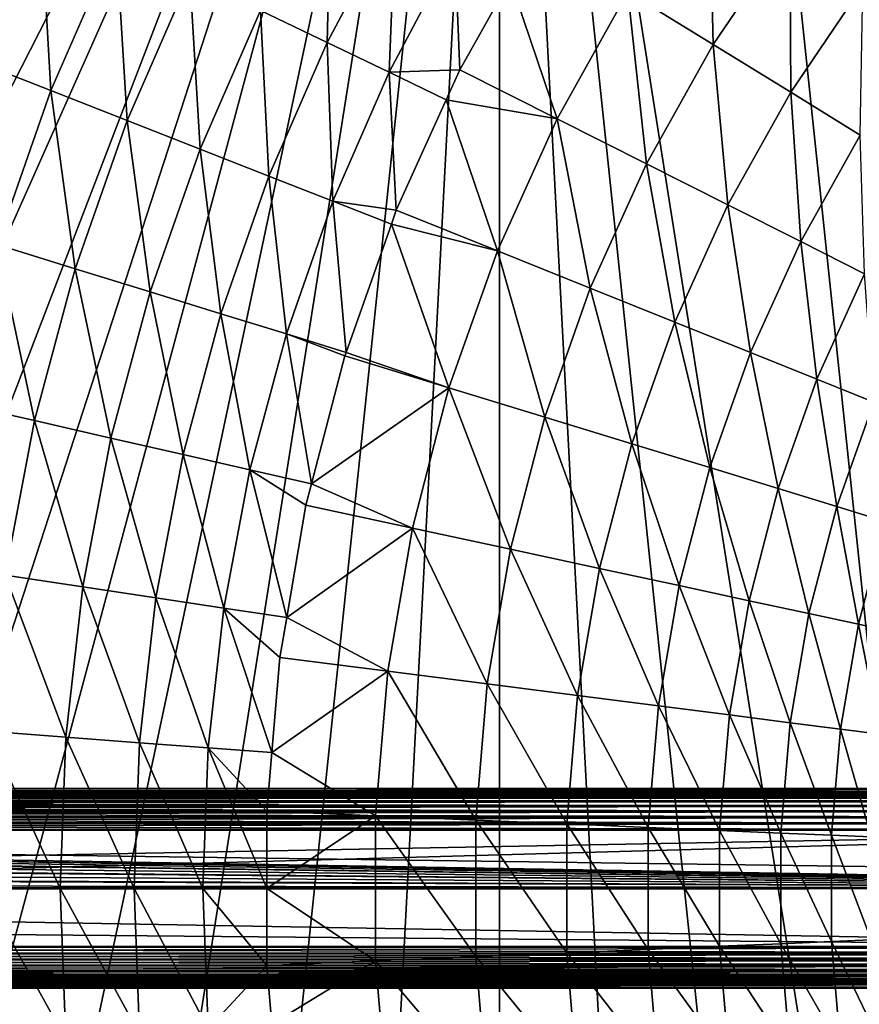
# Model space of a CAD drawing. Extents: x -158 to 174, y -232 to 50.
# Drawn here: x -119 to -101, y -2 to 18 of the extents above; entities that cross this region are included whole.
import ezdxf

# ---------------------------------------------------------------- set-up
doc = ezdxf.new("R2010")
doc.units = 0
doc.layers.add('L19', color=7, linetype='CONTINUOUS')
doc.layers.add('L2', color=7, linetype='CONTINUOUS')

msp = doc.modelspace()

# ---------------------------------------------------------------- linework, layer by layer
at = {"layer": 'L19', "color": 7}
for points in [[(-104.3893, 40.45085, -674.1), (-100, 43.30127, -674.1), (-95.33683, -45.67727, -674.1)], [(-95.33683, -45.67727, -674.1), (-108.4565, 37.15724, -674.1), (-104.3893, 40.45085, -674.1)], [(-108.4565, 37.15724, -674.1), (-124.7261, -5.226423, -674.1), (-125, 0, -674.1)], [(-108.4565, 37.15724, -674.1), (-125, 0, -674.1), (-124.7261, 5.226423, -674.1)], [(-123.9074, -10.39558, -674.1), (-124.7261, -5.226423, -674.1), (-108.4565, 37.15724, -674.1)], [(-124.7261, 5.226423, -674.1), (-123.9074, 10.39558, -674.1), (-108.4565, 37.15724, -674.1)], [(-108.4565, 37.15724, -674.1), (-122.5528, -15.45085, -674.1), (-123.9074, -10.39558, -674.1)], [(-108.4565, 37.15724, -674.1), (-123.9074, 10.39558, -674.1), (-122.5528, 15.45085, -674.1)], [(-108.4565, 37.15724, -674.1), (-120.6773, -20.33683, -674.1), (-122.5528, -15.45085, -674.1)], [(-108.4565, 37.15724, -674.1), (-122.5528, 15.45085, -674.1), (-120.6773, 20.33683, -674.1)], [(-118.3013, -25, -674.1), (-120.6773, -20.33683, -674.1), (-108.4565, 37.15724, -674.1)], [(-108.4565, 37.15724, -674.1), (-115.4509, -29.38926, -674.1), (-118.3013, -25, -674.1)], [(-108.4565, 37.15724, -674.1), (-112.1572, -33.45653, -674.1), (-115.4509, -29.38926, -674.1)], [(-108.4565, -37.15724, -674.1), (-112.1572, -33.45653, -674.1), (-108.4565, 37.15724, -674.1)], [(-95.33683, -45.67727, -674.1), (-100, -43.30127, -674.1), (-108.4565, 37.15724, -674.1)], [(-108.4565, 37.15724, -674.1), (-100, -43.30127, -674.1), (-104.3893, -40.45085, -674.1)], [(-108.4565, 37.15724, -674.1), (-104.3893, -40.45085, -674.1), (-108.4565, -37.15724, -674.1)], [(-104.0272, 21.46843, -651.4872), (-105.7433, 18.92941, -651.4872), (-103.9414, 17.8199, -648.7262)], [(-104.0272, 21.46843, -651.4872), (-103.9414, 17.8199, -648.7262), (-102.3259, 20.2101, -648.7262)], [(-112.007, 21.36598, -657.347), (-113.5002, 18.5407, -657.347), (-112.0917, 17.86242, -656.4306)], [(-112.007, 21.36598, -657.347), (-112.0917, 17.86242, -656.4306), (-110.6531, 20.58434, -656.4306)], [(-120.2829, 20.49639, -659.0973), (-119.5875, 17.49932, -658.9609), (-118.1551, 20.78242, -658.9609)], [(-118.1551, 20.78242, -658.9609), (-119.5875, 17.49932, -658.9609), (-117.9308, 16.84909, -658.6204)], [(-118.1551, 20.78242, -658.9609), (-117.9308, 16.84909, -658.6204), (-116.5516, 20.0102, -658.6204)], [(-110.6531, 20.58434, -656.4306), (-112.0917, 17.86242, -656.4306), (-110.786, 17.23363, -655.3427)], [(-110.6531, 20.58434, -656.4306), (-110.786, 17.23363, -655.3427), (-109.3981, 19.85974, -655.3427)], [(-102.3259, 20.2101, -648.7262), (-103.9414, 17.8199, -648.7262), (-102.3038, 16.81165, -645.8275)], [(-102.3259, 20.2101, -648.7262), (-102.3038, 16.81165, -645.8275), (-100.7798, 19.06661, -645.8275)], [(-116.5516, 20.0102, -658.6204), (-117.9308, 16.84909, -658.6204), (-116.3207, 16.21717, -658.08)], [(-116.5516, 20.0102, -658.6204), (-116.3207, 16.21717, -658.08), (-114.9932, 19.25972, -658.08)], [(-109.3981, 19.85974, -655.3427), (-110.786, 17.23363, -655.3427), (-109.2911, 17.28921, -654.0974)], [(-109.3981, 19.85974, -655.3427), (-109.2911, 17.28921, -654.0974), (-108.2312, 19.18654, -654.0974)], [(-114.9932, 19.25972, -658.08), (-116.3207, 16.21717, -658.08), (-114.7781, 15.61174, -657.347)], [(-114.9932, 19.25972, -658.08), (-114.7781, 15.61174, -657.347), (-113.5002, 18.5407, -657.347)], [(-108.2312, 19.18654, -654.0974), (-109.2911, 17.28921, -654.0974), (-107.2379, 16.254, -651.4872)], [(-108.2312, 19.18654, -654.0974), (-107.2379, 16.254, -651.4872), (-105.7433, 18.92941, -651.4872)], [(-105.7433, 18.92941, -651.4872), (-107.2379, 16.254, -651.4872), (-105.3483, 15.3013, -648.7262)], [(-105.7433, 18.92941, -651.4872), (-105.3483, 15.3013, -648.7262), (-103.9414, 17.8199, -648.7262)], [(-100.7798, 19.06661, -645.8275), (-102.3038, 16.81165, -645.8275), (-100.8384, 15.90935, -642.8043)], [(-113.5002, 18.5407, -657.347), (-114.7781, 15.61174, -657.347), (-113.3228, 15.0406, -656.4306)], [(-113.5002, 18.5407, -657.347), (-113.3228, 15.0406, -656.4306), (-112.0917, 17.86242, -656.4306)], [(-112.0917, 17.86242, -656.4306), (-113.3228, 15.0406, -656.4306), (-111.9738, 14.51115, -655.3427)], [(-112.0917, 17.86242, -656.4306), (-111.9738, 14.51115, -655.3427), (-110.786, 17.23363, -655.3427)], [(-103.9414, 17.8199, -648.7262), (-105.3483, 15.3013, -648.7262), (-103.6312, 14.43555, -645.8275)], [(-103.9414, 17.8199, -648.7262), (-103.6312, 14.43555, -645.8275), (-102.3038, 16.81165, -645.8275)], [(-119.5875, 17.49932, -658.9609), (-119.0699, 13.59375, -658.6204), (-117.9308, 16.84909, -658.6204)], [(-110.786, 17.23363, -655.3427), (-109.5787, 16.65287, -654.0974), (-109.2911, 17.28921, -654.0974)], [(-107.2379, 16.254, -651.4872), (-109.2911, 17.28921, -654.0974), (-109.5787, 16.65287, -654.0974)], [(-110.786, 17.23363, -655.3427), (-111.9738, 14.51115, -655.3427), (-110.6338, 14.31884, -654.0974)], [(-110.786, 17.23363, -655.3427), (-110.6338, 14.31884, -654.0974), (-109.5787, 16.65287, -654.0974)], [(-117.9308, 16.84909, -658.6204), (-119.0699, 13.59375, -658.6204), (-117.4171, 13.08393, -658.08)], [(-117.9308, 16.84909, -658.6204), (-117.4171, 13.08393, -658.08), (-116.3207, 16.21717, -658.08)], [(-109.5787, 16.65287, -654.0974), (-110.6338, 14.31884, -654.0974), (-108.5002, 13.46148, -651.4872)], [(-109.5787, 16.65287, -654.0974), (-108.5002, 13.46148, -651.4872), (-107.2379, 16.254, -651.4872)], [(-102.3038, 16.81165, -645.8275), (-103.6312, 14.43555, -645.8275), (-102.0945, 13.66078, -642.8043)], [(-102.3038, 16.81165, -645.8275), (-102.0945, 13.66078, -642.8043), (-100.8384, 15.90935, -642.8043)], [(-107.2379, 16.254, -651.4872), (-108.5002, 13.46148, -651.4872), (-106.5366, 12.67246, -648.7262)], [(-107.2379, 16.254, -651.4872), (-106.5366, 12.67246, -648.7262), (-105.3483, 15.3013, -648.7262)], [(-116.3207, 16.21717, -658.08), (-117.4171, 13.08393, -658.08), (-115.8335, 12.59547, -657.347)], [(-116.3207, 16.21717, -658.08), (-115.8335, 12.59547, -657.347), (-114.7781, 15.61174, -657.347)], [(-100.8384, 15.90935, -642.8043), (-102.0945, 13.66078, -642.8043), (-100.7455, 12.98059, -639.671)], [(-114.7781, 15.61174, -657.347), (-115.8335, 12.59547, -657.347), (-114.3397, 12.13468, -656.4306)], [(-114.7781, 15.61174, -657.347), (-114.3397, 12.13468, -656.4306), (-113.3228, 15.0406, -656.4306)], [(-105.3483, 15.3013, -648.7262), (-106.5366, 12.67246, -648.7262), (-104.7523, 11.95545, -645.8275)], [(-105.3483, 15.3013, -648.7262), (-104.7523, 11.95545, -645.8275), (-103.6312, 14.43555, -645.8275)], [(-113.3228, 15.0406, -656.4306), (-114.3397, 12.13468, -656.4306), (-112.9548, 11.70752, -655.3427)], [(-113.3228, 15.0406, -656.4306), (-112.9548, 11.70752, -655.3427), (-111.9738, 14.51115, -655.3427)], [(-111.9738, 14.51115, -655.3427), (-112.9548, 11.70752, -655.3427), (-111.6939, 11.31843, -654.0974)], [(-111.9738, 14.51115, -655.3427), (-110.7372, 14.02625, -654.0974), (-110.6338, 14.31884, -654.0974)], [(-111.9738, 14.51115, -655.3427), (-111.6939, 11.31843, -654.0974), (-110.7372, 14.02625, -654.0974)], [(-103.6312, 14.43555, -645.8275), (-104.7523, 11.95545, -645.8275), (-103.1555, 11.31379, -642.8043)], [(-103.6312, 14.43555, -645.8275), (-103.1555, 11.31379, -642.8043), (-102.0945, 13.66078, -642.8043)], [(-108.5002, 13.46148, -651.4872), (-110.6338, 14.31884, -654.0974), (-110.7372, 14.02625, -654.0974)], [(-110.7372, 14.02625, -654.0974), (-111.6939, 11.31843, -654.0974), (-109.5211, 10.57197, -651.4872)], [(-110.7372, 14.02625, -654.0974), (-109.5211, 10.57197, -651.4872), (-108.5002, 13.46148, -651.4872)], [(-119.0699, 13.59375, -658.6204), (-119.9625, 10.2624, -658.6204), (-118.2762, 9.877512, -658.08)], [(-119.0699, 13.59375, -658.6204), (-118.2762, 9.877512, -658.08), (-117.4171, 13.08393, -658.08)], [(-102.0945, 13.66078, -642.8043), (-103.1555, 11.31379, -642.8043), (-101.7536, 10.75046, -639.671)], [(-102.0945, 13.66078, -642.8043), (-101.7536, 10.75046, -639.671), (-100.7455, 12.98059, -639.671)], [(-108.5002, 13.46148, -651.4872), (-109.5211, 10.57197, -651.4872), (-107.4977, 9.952315, -648.7262)], [(-108.5002, 13.46148, -651.4872), (-107.4977, 9.952315, -648.7262), (-106.5366, 12.67246, -648.7262)], [(-117.4171, 13.08393, -658.08), (-118.2762, 9.877512, -658.08), (-116.6606, 9.508755, -657.347)], [(-117.4171, 13.08393, -658.08), (-116.6606, 9.508755, -657.347), (-115.8335, 12.59547, -657.347)], [(-100.7455, 12.98059, -639.671), (-101.7536, 10.75046, -639.671), (-100.5531, 10.26808, -636.4418)], [(-115.8335, 12.59547, -657.347), (-116.6606, 9.508755, -657.347), (-115.1365, 9.160891, -656.4306)], [(-115.8335, 12.59547, -657.347), (-115.1365, 9.160891, -656.4306), (-114.3397, 12.13468, -656.4306)], [(-106.5366, 12.67246, -648.7262), (-107.4977, 9.952315, -648.7262), (-105.659, 9.389214, -645.8275)], [(-106.5366, 12.67246, -648.7262), (-105.659, 9.389214, -645.8275), (-104.7523, 11.95545, -645.8275)], [(-114.3397, 12.13468, -656.4306), (-115.1365, 9.160891, -656.4306), (-113.7236, 8.838414, -655.3427)], [(-114.3397, 12.13468, -656.4306), (-113.7236, 8.838414, -655.3427), (-112.9548, 11.70752, -655.3427)], [(-104.7523, 11.95545, -645.8275), (-105.659, 9.389214, -645.8275), (-104.0135, 8.885285, -642.8043)], [(-104.7523, 11.95545, -645.8275), (-104.0135, 8.885285, -642.8043), (-103.1555, 11.31379, -642.8043)], [(-112.9548, 11.70752, -655.3427), (-113.7236, 8.838414, -655.3427), (-112.4238, 8.541219, -654.0974)], [(-111.7197, 11.2453, -654.0974), (-111.6939, 11.31843, -654.0974), (-112.9548, 11.70752, -655.3427)], [(-112.9548, 11.70752, -655.3427), (-112.4238, 8.541219, -654.0974), (-111.7197, 11.2453, -654.0974)], [(-109.5211, 10.57197, -651.4872), (-111.7197, 11.2453, -654.0974), (-112.4238, 8.541219, -654.0974)], [(-109.5211, 10.57197, -651.4872), (-111.6939, 11.31843, -654.0974), (-111.7197, 11.2453, -654.0974)], [(-103.1555, 11.31379, -642.8043), (-104.0135, 8.885285, -642.8043), (-102.5689, 8.442874, -639.671)], [(-103.1555, 11.31379, -642.8043), (-102.5689, 8.442874, -639.671), (-101.7536, 10.75046, -639.671)], [(-101.7536, 10.75046, -639.671), (-102.5689, 8.442874, -639.671), (-101.3319, 8.064038, -636.4418)], [(-101.7536, 10.75046, -639.671), (-101.3319, 8.064038, -636.4418), (-100.5531, 10.26808, -636.4418)], [(-112.4238, 8.541219, -654.0974), (-110.2933, 7.60629, -651.4872), (-109.5211, 10.57197, -651.4872)], [(-109.5211, 10.57197, -651.4872), (-110.2933, 7.60629, -651.4872), (-108.2247, 7.160463, -648.7262)], [(-109.5211, 10.57197, -651.4872), (-108.2247, 7.160463, -648.7262), (-107.4977, 9.952315, -648.7262)], [(-119.9625, 10.2624, -658.6204), (-118.8933, 6.615857, -658.08), (-118.2762, 9.877512, -658.08)], [(-100.5531, 10.26808, -636.4418), (-101.3319, 8.064038, -636.4418), (-100.3082, 7.750541, -633.1321)], [(-118.2762, 9.877512, -658.08), (-118.8933, 6.615857, -658.08), (-117.2547, 6.368868, -657.347)], [(-118.2762, 9.877512, -658.08), (-117.2547, 6.368868, -657.347), (-116.6606, 9.508755, -657.347)], [(-107.4977, 9.952315, -648.7262), (-108.2247, 7.160463, -648.7262), (-106.3448, 6.755324, -645.8275)], [(-107.4977, 9.952315, -648.7262), (-106.3448, 6.755324, -645.8275), (-105.659, 9.389214, -645.8275)], [(-116.6606, 9.508755, -657.347), (-117.2547, 6.368868, -657.347), (-115.7089, 6.135872, -656.4306)], [(-116.6606, 9.508755, -657.347), (-115.7089, 6.135872, -656.4306), (-115.1365, 9.160891, -656.4306)], [(-105.659, 9.389214, -645.8275), (-106.3448, 6.755324, -645.8275), (-104.6625, 6.392759, -642.8043)], [(-105.659, 9.389214, -645.8275), (-104.6625, 6.392759, -642.8043), (-104.0135, 8.885285, -642.8043)], [(-115.1365, 9.160891, -656.4306), (-115.7089, 6.135872, -656.4306), (-114.2758, 5.91988, -655.3427)], [(-115.1365, 9.160891, -656.4306), (-114.2758, 5.91988, -655.3427), (-113.7236, 8.838414, -655.3427)], [(-113.7236, 8.838414, -655.3427), (-114.2758, 5.91988, -655.3427), (-112.9478, 5.71916, -654.0974)], [(-112.5411, 8.090733, -654.0974), (-112.4238, 8.541219, -654.0974), (-113.7236, 8.838414, -655.3427)], [(-113.7236, 8.838414, -655.3427), (-112.9478, 5.71916, -654.0974), (-112.5411, 8.090733, -654.0974)], [(-104.0135, 8.885285, -642.8043), (-104.6625, 6.392759, -642.8043), (-103.1856, 6.074454, -639.671)], [(-104.0135, 8.885285, -642.8043), (-103.1856, 6.074454, -639.671), (-102.5689, 8.442874, -639.671)], [(-112.4238, 8.541219, -654.0974), (-112.5411, 8.090733, -654.0974), (-110.2933, 7.60629, -651.4872)], [(-102.5689, 8.442874, -639.671), (-103.1856, 6.074454, -639.671), (-101.9209, 5.801891, -636.4418)], [(-102.5689, 8.442874, -639.671), (-101.9209, 5.801891, -636.4418), (-101.3319, 8.064038, -636.4418)], [(-110.2933, 7.60629, -651.4872), (-112.5411, 8.090733, -654.0974), (-112.9478, 5.71916, -654.0974)], [(-101.3319, 8.064038, -636.4418), (-101.9209, 5.801891, -636.4418), (-100.8743, 5.576337, -633.1321)], [(-101.3319, 8.064038, -636.4418), (-100.8743, 5.576337, -633.1321), (-100.3082, 7.750541, -633.1321)], [(-100.3082, 7.750541, -633.1321), (-100.8743, 5.576337, -633.1321), (-100.0507, 5.398842, -629.757)], [(-112.9478, 5.71916, -654.0974), (-110.8112, 4.585807, -651.4872), (-110.2933, 7.60629, -651.4872)], [(-110.2933, 7.60629, -651.4872), (-110.8112, 4.585807, -651.4872), (-108.7122, 4.317019, -648.7262)], [(-110.2933, 7.60629, -651.4872), (-108.7122, 4.317019, -648.7262), (-108.2247, 7.160463, -648.7262)], [(-108.2247, 7.160463, -648.7262), (-108.7122, 4.317019, -648.7262), (-106.8048, 4.072762, -645.8275)], [(-108.2247, 7.160463, -648.7262), (-106.8048, 4.072762, -645.8275), (-106.3448, 6.755324, -645.8275)], [(-106.3448, 6.755324, -645.8275), (-106.8048, 4.072762, -645.8275), (-105.0978, 3.854173, -642.8043)], [(-106.3448, 6.755324, -645.8275), (-105.0978, 3.854173, -642.8043), (-104.6625, 6.392759, -642.8043)], [(-118.8933, 6.615857, -658.08), (-119.265, 3.317204, -658.08), (-117.6125, 3.193363, -657.347)], [(-118.8933, 6.615857, -658.08), (-117.6125, 3.193363, -657.347), (-117.2547, 6.368868, -657.347)], [(-117.2547, 6.368868, -657.347), (-117.6125, 3.193363, -657.347), (-116.0536, 3.076539, -656.4306)], [(-117.2547, 6.368868, -657.347), (-116.0536, 3.076539, -656.4306), (-115.7089, 6.135872, -656.4306)], [(-104.6625, 6.392759, -642.8043), (-105.0978, 3.854173, -642.8043), (-103.5992, 3.662268, -639.671)], [(-104.6625, 6.392759, -642.8043), (-103.5992, 3.662268, -639.671), (-103.1856, 6.074454, -639.671)], [(-115.7089, 6.135872, -656.4306), (-116.0536, 3.076539, -656.4306), (-114.6084, 2.96824, -655.3427)], [(-115.7089, 6.135872, -656.4306), (-114.6084, 2.96824, -655.3427), (-114.2758, 5.91988, -655.3427)], [(-103.1856, 6.074454, -639.671), (-103.5992, 3.662268, -639.671), (-102.3159, 3.49794, -636.4418)], [(-103.1856, 6.074454, -639.671), (-102.3159, 3.49794, -636.4418), (-101.9209, 5.801891, -636.4418)], [(-114.2758, 5.91988, -655.3427), (-114.6084, 2.96824, -655.3427), (-113.2632, 2.867098, -654.0974)], [(-113.092, 4.877876, -654.0974), (-112.9478, 5.71916, -654.0974), (-114.2758, 5.91988, -655.3427)], [(-114.2758, 5.91988, -655.3427), (-113.2632, 2.867098, -654.0974), (-113.092, 4.877876, -654.0974)], [(-112.9478, 5.71916, -654.0974), (-113.092, 4.877876, -654.0974), (-110.8112, 4.585807, -651.4872)], [(-101.9209, 5.801891, -636.4418), (-102.3159, 3.49794, -636.4418), (-101.254, 3.361955, -633.1321)], [(-101.9209, 5.801891, -636.4418), (-101.254, 3.361955, -633.1321), (-100.8743, 5.576337, -633.1321)], [(-100.8743, 5.576337, -633.1321), (-101.254, 3.361955, -633.1321), (-100.4183, 3.254943, -629.757)], [(-100.8743, 5.576337, -633.1321), (-100.4183, 3.254943, -629.757), (-100.0507, 5.398842, -629.757)], [(-110.8112, 4.585807, -651.4872), (-113.092, 4.877876, -654.0974), (-113.2632, 2.867098, -654.0974)], [(-113.2632, 2.867098, -654.0974), (-111.0711, 1.532282, -651.4872), (-110.8112, 4.585807, -651.4872)], [(-110.8112, 4.585807, -651.4872), (-111.0711, 1.532282, -651.4872), (-108.9569, 1.442471, -648.7262)], [(-110.8112, 4.585807, -651.4872), (-108.9569, 1.442471, -648.7262), (-108.7122, 4.317019, -648.7262)], [(-108.7122, 4.317019, -648.7262), (-108.9569, 1.442471, -648.7262), (-107.0356, 1.360856, -645.8275)], [(-108.7122, 4.317019, -648.7262), (-107.0356, 1.360856, -645.8275), (-106.8048, 4.072762, -645.8275)], [(-106.8048, 4.072762, -645.8275), (-107.0356, 1.360856, -645.8275), (-105.3162, 1.287817, -642.8043)], [(-106.8048, 4.072762, -645.8275), (-105.3162, 1.287817, -642.8043), (-105.0978, 3.854173, -642.8043)], [(-105.0978, 3.854173, -642.8043), (-105.3162, 1.287817, -642.8043), (-103.8067, 1.223695, -639.671)], [(-105.0978, 3.854173, -642.8043), (-103.8067, 1.223695, -639.671), (-103.5992, 3.662268, -639.671)], [(-103.5992, 3.662268, -639.671), (-103.8067, 1.223695, -639.671), (-102.5142, 1.168787, -636.4418)], [(-103.5992, 3.662268, -639.671), (-102.5142, 1.168787, -636.4418), (-102.3159, 3.49794, -636.4418)], [(-102.3159, 3.49794, -636.4418), (-102.5142, 1.168787, -636.4418), (-101.4445, 1.123349, -633.1321)], [(-102.3159, 3.49794, -636.4418), (-101.4445, 1.123349, -633.1321), (-101.254, 3.361955, -633.1321)], [(-101.254, 3.361955, -633.1321), (-101.4445, 1.123349, -633.1321), (-100.6028, 1.087593, -629.757)], [(-101.254, 3.361955, -633.1321), (-100.6028, 1.087593, -629.757), (-100.4183, 3.254943, -629.757)], [(-119.265, 3.317204, -658.08), (-119.3891, 0, -658.08), (-117.732, 0, -657.347)], [(-119.265, 3.317204, -658.08), (-117.732, 0, -657.347), (-117.6125, 3.193363, -657.347)], [(-117.6125, 3.193363, -657.347), (-117.732, 0, -657.347), (-116.1687, 0, -656.4306)], [(-117.6125, 3.193363, -657.347), (-116.1687, 0, -656.4306), (-116.0536, 3.076539, -656.4306)], [(-116.0536, 3.076539, -656.4306), (-116.1687, 0, -656.4306), (-114.7195, 0, -655.3427)], [(-116.0536, 3.076539, -656.4306), (-114.7195, 0, -655.3427), (-114.6084, 2.96824, -655.3427)], [(-114.6084, 2.96824, -655.3427), (-114.7195, 0, -655.3427), (-113.3685, 0, -654.0974)], [(-113.3685, 1.629873, -654.0974), (-113.2632, 2.867098, -654.0974), (-114.6084, 2.96824, -655.3427)], [(-114.6084, 2.96824, -655.3427), (-113.3685, 0, -654.0974), (-113.3685, 1.629873, -654.0974)], [(-113.2632, 2.867098, -654.0974), (-113.3685, 1.629873, -654.0974), (-111.0711, 1.532282, -651.4872)], [(-111.0711, 1.532282, -651.4872), (-113.3685, 1.629873, -654.0974), (-113.3685, 0, -654.0974)], [(-113.3685, 0, -654.0974), (-111.0711, -1.532282, -651.4872), (-111.0711, 1.532282, -651.4872)], [(-111.0711, 1.532282, -651.4872), (-111.0711, -1.532282, -651.4872), (-108.9569, -1.442471, -648.7262)], [(-111.0711, 1.532282, -651.4872), (-108.9569, -1.442471, -648.7262), (-108.9569, 1.442471, -648.7262)], [(-108.9569, 1.442471, -648.7262), (-108.9569, -1.442471, -648.7262), (-107.0356, -1.360856, -645.8275)], [(-108.9569, 1.442471, -648.7262), (-107.0356, -1.360856, -645.8275), (-107.0356, 1.360856, -645.8275)], [(-107.0356, 1.360856, -645.8275), (-107.0356, -1.360856, -645.8275), (-105.3162, -1.287817, -642.8043)], [(-107.0356, 1.360856, -645.8275), (-105.3162, -1.287817, -642.8043), (-105.3162, 1.287817, -642.8043)], [(-105.3162, 1.287817, -642.8043), (-105.3162, -1.287817, -642.8043), (-103.8067, -1.223695, -639.671)], [(-105.3162, 1.287817, -642.8043), (-103.8067, -1.223695, -639.671), (-103.8067, 1.223695, -639.671)], [(-103.8067, 1.223695, -639.671), (-103.8067, -1.223695, -639.671), (-102.5142, -1.168787, -636.4418)], [(-103.8067, 1.223695, -639.671), (-102.5142, -1.168787, -636.4418), (-102.5142, 1.168787, -636.4418)], [(-102.5142, 1.168787, -636.4418), (-102.5142, -1.168787, -636.4418), (-101.4445, -1.123349, -633.1321)], [(-102.5142, 1.168787, -636.4418), (-101.4445, -1.123349, -633.1321), (-101.4445, 1.123349, -633.1321)], [(-101.4445, 1.123349, -633.1321), (-101.4445, -1.123349, -633.1321), (-100.6028, -1.087593, -629.757)], [(-101.4445, 1.123349, -633.1321), (-100.6028, -1.087593, -629.757), (-100.6028, 1.087593, -629.757)], [(-119.3891, 0, -658.08), (-119.265, -3.317204, -658.08), (-117.6125, -3.193363, -657.347)], [(-119.3891, 0, -658.08), (-117.6125, -3.193363, -657.347), (-117.732, 0, -657.347)], [(-117.732, 0, -657.347), (-117.6125, -3.193363, -657.347), (-116.0536, -3.076539, -656.4306)], [(-117.732, 0, -657.347), (-116.0536, -3.076539, -656.4306), (-116.1687, 0, -656.4306)], [(-116.1687, 0, -656.4306), (-116.0536, -3.076539, -656.4306), (-114.6084, -2.96824, -655.3427)], [(-116.1687, 0, -656.4306), (-114.6084, -2.96824, -655.3427), (-114.7195, 0, -655.3427)], [(-114.7195, 0, -655.3427), (-114.6084, -2.96824, -655.3427), (-113.3685, -1.629873, -654.0974)], [(-114.7195, 0, -655.3427), (-113.3685, -1.629873, -654.0974), (-113.3685, 0, -654.0974)], [(-113.3685, 0, -654.0974), (-113.3685, -1.629873, -654.0974), (-111.0711, -1.532282, -651.4872)], [(-105.3162, -1.287817, -642.8043), (-103.5992, -3.662268, -639.671), (-103.8067, -1.223695, -639.671)], [(-103.8067, -1.223695, -639.671), (-102.3159, -3.49794, -636.4418), (-102.5142, -1.168787, -636.4418)], [(-103.8067, -1.223695, -639.671), (-103.5992, -3.662268, -639.671), (-102.3159, -3.49794, -636.4418)], [(-102.5142, -1.168787, -636.4418), (-101.254, -3.361955, -633.1321), (-101.4445, -1.123349, -633.1321)], [(-102.5142, -1.168787, -636.4418), (-102.3159, -3.49794, -636.4418), (-101.254, -3.361955, -633.1321)], [(-101.4445, -1.123349, -633.1321), (-100.4183, -3.254943, -629.757), (-100.6028, -1.087593, -629.757)], [(-101.4445, -1.123349, -633.1321), (-101.254, -3.361955, -633.1321), (-100.4183, -3.254943, -629.757)], [(-111.0711, -1.532282, -651.4872), (-108.7122, -4.317019, -648.7262), (-108.9569, -1.442471, -648.7262)], [(-108.9569, -1.442471, -648.7262), (-106.8048, -4.072762, -645.8275), (-107.0356, -1.360856, -645.8275)], [(-108.9569, -1.442471, -648.7262), (-108.7122, -4.317019, -648.7262), (-106.8048, -4.072762, -645.8275)], [(-107.0356, -1.360856, -645.8275), (-105.0978, -3.854173, -642.8043), (-105.3162, -1.287817, -642.8043)], [(-107.0356, -1.360856, -645.8275), (-106.8048, -4.072762, -645.8275), (-105.0978, -3.854173, -642.8043)], [(-105.3162, -1.287817, -642.8043), (-105.0978, -3.854173, -642.8043), (-103.5992, -3.662268, -639.671)], [(-114.6084, -2.96824, -655.3427), (-113.2632, -2.867098, -654.0974), (-113.3685, -1.629873, -654.0974)], [(-111.0711, -1.532282, -651.4872), (-113.3685, -1.629873, -654.0974), (-113.2632, -2.867098, -654.0974)], [(-113.2632, -2.867098, -654.0974), (-110.8112, -4.585807, -651.4872), (-111.0711, -1.532282, -651.4872)], [(-111.0711, -1.532282, -651.4872), (-110.8112, -4.585807, -651.4872), (-108.7122, -4.317019, -648.7262)]]:
    msp.add_3dface(points, dxfattribs=at)
at = {"layer": 'L2', "color": 7}
for points in [[(-89.20269, 2.091561, 71.3993), (-89.17856, 2.109896, 67.11767), (-156, 2.109562, 66.60593)], [(-156, 2.109562, 66.60593), (-89.17856, 2.109896, 67.11767), (-89.18162, 2.107574, 66.60593)], [(-156, 2.109562, 66.60593), (-89.18162, 2.107574, 66.60593), (-156, 2.109626, 66.59802)], [(-156, 2.109626, 66.59802), (-89.18162, 2.107574, 66.60593), (-89.20566, 2.089309, 62.58026)], [(-156, 2.109626, 66.59802), (-89.20566, 2.089309, 62.58026), (-156, 2.015571, 57.4058)], [(-156, 2.034395, 75.80622), (-89.27753, 2.034395, 75.80622), (-156, 2.109562, 66.60593)], [(-156, 2.109562, 66.60593), (-89.27753, 2.034395, 75.80622), (-89.20269, 2.091561, 71.3993)], [(-156, 2.015571, 57.4058), (-89.20566, 2.089309, 62.58026), (-89.28681, 2.027265, 58.02771)], [(-89.27753, 2.034395, 75.80622), (-156, 2.034395, 75.80622), (-156, 2.020331, 75.9423)], [(-89.27753, 2.034395, 75.80622), (-156, 2.020331, 75.9423), (-89.27753, 2.020331, 75.9423)], [(-156, 2.015571, 57.4058), (-89.28681, 2.027265, 58.02771), (-89.30203, 2.015571, 57.4058)], [(-89.27753, 2.020331, 75.9423), (-156, 2.020331, 75.9423), (-156, 1.983285, 76.074)], [(-89.27753, 2.020331, 75.9423), (-156, 1.983285, 76.074), (-89.27753, 1.983285, 76.074)], [(-156, 2.015571, 57.4058), (-89.30203, 2.015571, 57.4058), (-89.30203, 2.001346, 57.27037)], [(-156, 2.015571, 57.4058), (-89.30203, 2.001346, 57.27037), (-156, 2.001346, 57.27037)], [(-156, 2.001346, 57.27037), (-89.30203, 2.001346, 57.27037), (-89.30203, 1.964356, 57.1393)], [(-156, 2.001346, 57.27037), (-89.30203, 1.964356, 57.1393), (-156, 1.964356, 57.1393)], [(-89.27753, 1.983285, 76.074), (-156, 1.983285, 76.074), (-156, 1.924343, 76.19746)], [(-89.27753, 1.983285, 76.074), (-156, 1.924343, 76.19746), (-89.27753, 1.924343, 76.19746)], [(-156, 1.964356, 57.1393), (-89.30203, 1.964356, 57.1393), (-89.30203, 1.905672, 57.01641)], [(-156, 1.964356, 57.1393), (-89.30203, 1.905672, 57.01641), (-156, 1.905672, 57.01641)], [(-89.27753, 1.924343, 76.19746), (-156, 1.924343, 76.19746), (-156, 1.845226, 76.30907)], [(-89.27753, 1.924343, 76.19746), (-156, 1.845226, 76.30907), (-89.27753, 1.845226, 76.30907)], [(-156, 1.905672, 57.01641), (-89.30203, 1.905672, 57.01641), (-89.30203, 1.826994, 56.90525)], [(-156, 1.905672, 57.01641), (-89.30203, 1.826994, 56.90525), (-156, 1.826994, 56.90525)], [(-89.27753, 1.845226, 76.30907), (-156, 1.845226, 76.30907), (-156, 1.74825, 76.40557)], [(-89.27753, 1.845226, 76.30907), (-156, 1.74825, 76.40557), (-89.27753, 1.74825, 76.40557)], [(-156, 1.826994, 56.90525), (-89.30203, 1.826994, 56.90525), (-89.30203, 1.730603, 56.80905)], [(-156, 1.826994, 56.90525), (-89.30203, 1.730603, 56.80905), (-156, 1.730603, 56.80905)], [(-89.27753, 1.74825, 76.40557), (-156, 1.74825, 76.40557), (-156, 1.63625, 76.48414)], [(-89.27753, 1.74825, 76.40557), (-156, 1.63625, 76.48414), (-89.27753, 1.63625, 76.48414)], [(-156, 1.730603, 56.80905), (-89.30203, 1.730603, 56.80905), (-89.30203, 1.619292, 56.73059)], [(-156, 1.730603, 56.80905), (-89.30203, 1.619292, 56.73059), (-156, 1.619292, 56.73059)], [(-89.27753, 1.63625, 76.48414), (-156, 1.63625, 76.48414), (-156, 1.512501, 76.54247)], [(-89.27753, 1.63625, 76.48414), (-156, 1.512501, 76.54247), (-89.27753, 1.512501, 76.54247)], [(-156, 1.619292, 56.73059), (-89.30203, 1.619292, 56.73059), (-89.30203, 1.496286, 56.67215)], [(-156, 1.619292, 56.73059), (-89.30203, 1.496286, 56.67215), (-156, 1.496286, 56.67215)], [(-89.27753, 1.512501, 76.54247), (-156, 1.512501, 76.54247), (-156, 1.380623, 76.57886)], [(-89.27753, 1.512501, 76.54247), (-156, 1.380623, 76.57886), (-89.27753, 1.380623, 76.57886)], [(-156, 1.496286, 56.67215), (-89.30203, 1.496286, 56.67215), (-89.30203, 1.36515, 56.63542)], [(-156, 1.496286, 56.67215), (-89.30203, 1.36515, 56.63542), (-156, 1.36515, 56.63542)], [(-89.27753, 1.380623, 76.57886), (-156, 1.380623, 76.57886), (-156, 1.244472, 76.59226)], [(-89.27753, 1.380623, 76.57886), (-156, 1.244472, 76.59226), (-89.27753, 1.244472, 76.59226)], [(-156, 1.36515, 56.63542), (-89.30203, 1.36515, 56.63542), (-89.30203, 1.229684, 56.62146)], [(-156, 1.36515, 56.63542), (-89.30203, 1.229684, 56.62146), (-156, 1.229684, 56.62146)], [(-156.6, -0.639486, 76.59796), (-89.27753, 1.244472, 76.59226), (-157.2, -0.034477, 76.59999)], [(-157.2, -0.034477, 76.59999), (-89.27753, 1.244472, 76.59226), (-156, 1.244472, 76.59226)], [(-83.49996, 0, 56.6), (-156.7294, 0.982398, 56.61715), (-156.5716, 1.08473, 56.61893)], [(-89.27753, -1.244472, 76.59226), (-89.27753, 1.244472, 76.59226), (-156.6, -0.639486, 76.59796)], [(-83.49996, 0, 56.6), (-156.5716, 1.08473, 56.61893), (-156.397, 1.162074, 56.62028)], [(-156.397, 1.162074, 56.62028), (-156.373, 1.170204, 56.62043), (-83.49996, 0, 56.6)], [(-83.49996, 0, 56.6), (-156.373, 1.170204, 56.62043), (-156, 1.229684, 56.62146)], [(-83.49996, 0, 56.6), (-156, 1.229684, 56.62146), (-83.49628, 0.225238, 56.60393)], [(-83.49628, 0.225238, 56.60393), (-156, 1.229684, 56.62146), (-89.30203, 1.229684, 56.62146)], [(-83.49996, 0, 56.6), (-157.0037, 0.687173, 56.61199), (-156.8885, 0.836064, 56.61459)], [(-83.49996, 0, 56.6), (-156.8885, 0.836064, 56.61459), (-156.7492, 0.966896, 56.61688)], [(-156.7492, 0.966896, 56.61688), (-156.7294, 0.982398, 56.61715), (-83.49996, 0, 56.6)], [(-83.49996, 0, 56.6), (-157.1053, 0.496476, 56.60867), (-157.0172, 0.666097, 56.61163)], [(-157.0172, 0.666097, 56.61163), (-157.0037, 0.687173, 56.61199), (-83.49996, 0, 56.6)], [(-83.49996, 0, 56.6), (-157.1648, 0.317777, 56.60555), (-157.1053, 0.496476, 56.60867)], [(-83.49996, 0, 56.6), (-157.1975, 0.105944, 56.60185), (-157.1705, 0.293383, 56.60512)], [(-157.1705, 0.293383, 56.60512), (-157.1648, 0.317777, 56.60555), (-83.49996, 0, 56.6)], [(-83.49996, 0, 56.6), (-157.2, 0.029048, 56.60051), (-157.1975, 0.105944, 56.60185)], [(-157.2, 0, 56.6), (-157.2, 0.029048, 56.60051), (-83.49996, 0, 56.6)], [(-157.2, -0.029048, 56.60051), (-157.2, 0, 56.6), (-83.49996, 0, 56.6)], [(-83.49996, 0, 56.6), (-89.30203, -1.229684, 56.62146), (-157.2, -0.029048, 56.60051)], [(-157.2, -0.029048, 56.60051), (-89.30203, -1.229684, 56.62146), (-156, -1.229684, 56.62146)], [(-89.27753, -1.244472, 76.59226), (-156.6, -0.639486, 76.59796), (-156, -1.244472, 76.59226)], [(-156, -1.229684, 56.62146), (-89.30203, -1.229684, 56.62146), (-89.30203, -1.36515, 56.63542)], [(-156, -1.229684, 56.62146), (-89.30203, -1.36515, 56.63542), (-156, -1.36515, 56.63542)], [(-156, -1.380623, 76.57886), (-89.27753, -1.380623, 76.57886), (-89.27753, -1.244472, 76.59226)], [(-156, -1.380623, 76.57886), (-89.27753, -1.244472, 76.59226), (-156, -1.244472, 76.59226)], [(-156, -1.36515, 56.63542), (-89.30203, -1.36515, 56.63542), (-89.30203, -1.496286, 56.67215)], [(-156, -1.36515, 56.63542), (-89.30203, -1.496286, 56.67215), (-156, -1.496286, 56.67215)], [(-156, -1.512501, 76.54247), (-89.27753, -1.512501, 76.54247), (-89.27753, -1.380623, 76.57886)], [(-156, -1.512501, 76.54247), (-89.27753, -1.380623, 76.57886), (-156, -1.380623, 76.57886)], [(-156, -1.496286, 56.67215), (-89.30203, -1.496286, 56.67215), (-89.30203, -1.619292, 56.73059)], [(-156, -1.496286, 56.67215), (-89.30203, -1.619292, 56.73059), (-156, -1.619292, 56.73059)], [(-156, -1.63625, 76.48414), (-89.27753, -1.63625, 76.48414), (-89.27753, -1.512501, 76.54247)], [(-156, -1.63625, 76.48414), (-89.27753, -1.512501, 76.54247), (-156, -1.512501, 76.54247)], [(-156, -1.619292, 56.73059), (-89.30203, -1.619292, 56.73059), (-89.30203, -1.730603, 56.80905)], [(-156, -1.619292, 56.73059), (-89.30203, -1.730603, 56.80905), (-156, -1.730603, 56.80905)], [(-156, -1.74825, 76.40557), (-89.27753, -1.74825, 76.40557), (-89.27753, -1.63625, 76.48414)], [(-156, -1.74825, 76.40557), (-89.27753, -1.63625, 76.48414), (-156, -1.63625, 76.48414)], [(-156, -1.730603, 56.80905), (-89.30203, -1.730603, 56.80905), (-89.30203, -1.826994, 56.90525)], [(-156, -1.730603, 56.80905), (-89.30203, -1.826994, 56.90525), (-156, -1.826994, 56.90525)], [(-156, -1.845226, 76.30907), (-89.27753, -1.845226, 76.30907), (-89.27753, -1.74825, 76.40557)], [(-156, -1.845226, 76.30907), (-89.27753, -1.74825, 76.40557), (-156, -1.74825, 76.40557)], [(-156, -1.826994, 56.90525), (-89.30203, -1.826994, 56.90525), (-89.30203, -1.905672, 57.01641)], [(-156, -1.826994, 56.90525), (-89.30203, -1.905672, 57.01641), (-156, -1.905672, 57.01641)], [(-156, -1.924343, 76.19746), (-89.27753, -1.924343, 76.19746), (-89.27753, -1.845226, 76.30907)], [(-156, -1.924343, 76.19746), (-89.27753, -1.845226, 76.30907), (-156, -1.845226, 76.30907)], [(-156, -1.905672, 57.01641), (-89.30203, -1.905672, 57.01641), (-89.30203, -1.964356, 57.1393)], [(-156, -1.905672, 57.01641), (-89.30203, -1.964356, 57.1393), (-156, -1.964356, 57.1393)], [(-156, -1.983285, 76.074), (-89.27753, -1.983285, 76.074), (-89.27753, -1.924343, 76.19746)], [(-156, -1.983285, 76.074), (-89.27753, -1.924343, 76.19746), (-156, -1.924343, 76.19746)], [(-156, -1.964356, 57.1393), (-89.30203, -1.964356, 57.1393), (-89.30203, -2.001346, 57.27037)], [(-156, -1.964356, 57.1393), (-89.30203, -2.001346, 57.27037), (-156, -2.001346, 57.27037)], [(-156, -2.020331, 75.9423), (-89.27753, -2.020331, 75.9423), (-89.27753, -1.983285, 76.074)], [(-156, -2.020331, 75.9423), (-89.27753, -1.983285, 76.074), (-156, -1.983285, 76.074)], [(-156, -2.001346, 57.27037), (-89.30203, -2.001346, 57.27037), (-89.30203, -2.015571, 57.4058)], [(-156, -2.001346, 57.27037), (-89.30203, -2.015571, 57.4058), (-156, -2.015571, 57.4058)], [(-156, -2.109626, 66.59802), (-156, -2.015571, 57.4058), (-89.30203, -2.015571, 57.4058)], [(-89.30203, -2.015571, 57.4058), (-89.28682, -2.027262, 58.02752), (-156, -2.109626, 66.59802)], [(-156, -2.034395, 75.80622), (-89.27753, -2.034395, 75.80622), (-89.27753, -2.020331, 75.9423)], [(-156, -2.034395, 75.80622), (-89.27753, -2.020331, 75.9423), (-156, -2.020331, 75.9423)], [(-156, -2.109626, 66.59802), (-89.28682, -2.027262, 58.02752), (-89.20566, -2.089307, 62.58006)], [(-89.27753, -2.034395, 75.80622), (-156, -2.034395, 75.80622), (-89.20269, -2.091561, 71.3993)], [(-89.20269, -2.091561, 71.3993), (-156, -2.034395, 75.80622), (-156, -2.109562, 66.60593)], [(-156, -2.109626, 66.59802), (-89.20566, -2.089307, 62.58006), (-156, -2.109562, 66.60593)], [(-156, -2.109562, 66.60593), (-89.20566, -2.089307, 62.58006), (-89.18162, -2.107575, 66.60593)], [(-89.20269, -2.091561, 71.3993), (-156, -2.109562, 66.60593), (-89.17856, -2.109896, 67.11747)], [(-156, -2.109562, 66.60593), (-89.18162, -2.107575, 66.60593), (-89.17856, -2.109896, 67.11747)]]:
    msp.add_3dface(points, dxfattribs=at)

doc.saveas('drawing.dxf')
